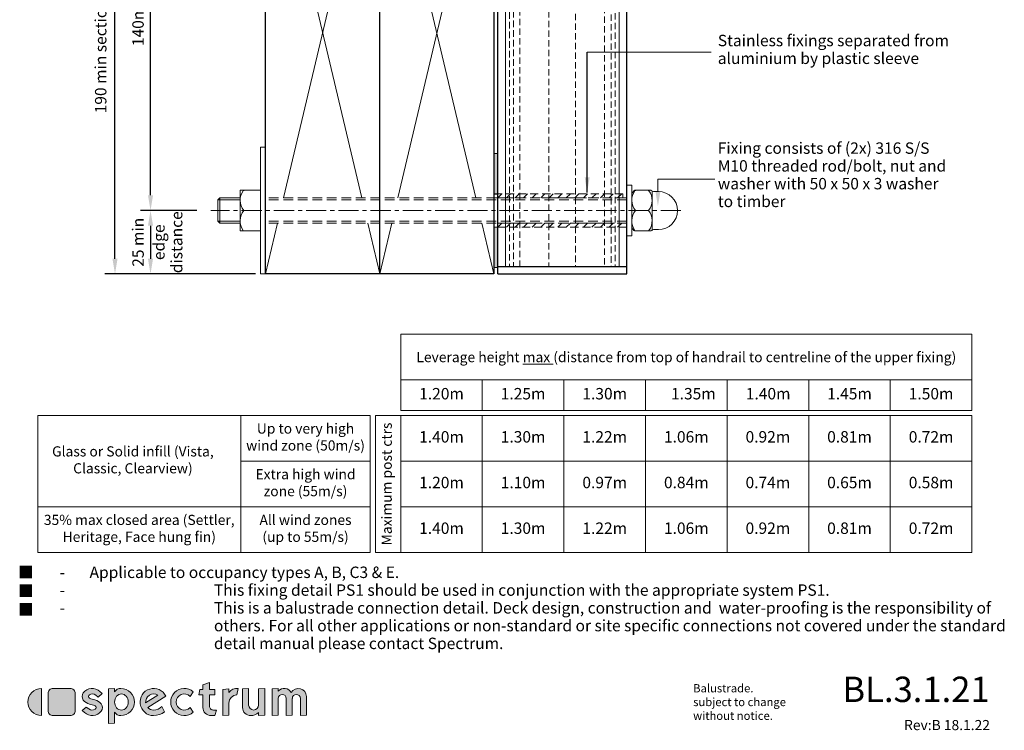
# Model space of a CAD drawing. Units: millimetres. Extents: x 9 to 397, y 18 to 568.
# Drawn here: x 9 to 397, y 18 to 298 of the extents above; entities that cross this region are included whole.
import ezdxf

# ---------------------------------------------------------------- set-up
doc = ezdxf.new("R2010")
doc.units = ezdxf.units.MM
doc.linetypes.add('CENTER', pattern=[50.8, 31.75, -6.35, 6.35, -6.35])
doc.linetypes.add('DASHED', pattern=[19.05, 12.7, -6.35])
for name, color, linetype, lineweight in [('baseplate', 7, 'Continuous', 25), ('ctrl', 220, 'CENTER', 5), ('dim', 7, 'Continuous', 5), ('fixing', 4, 'Continuous', 5), ('shade 8', 8, 'Continuous', 9), ('Spigot', 6, 'DASHED', 9), ('title', 7, 'Continuous', 0)]:
    doc.layers.add(name, color=color, linetype=linetype, lineweight=lineweight)
doc.layers.add('Post', color=3, linetype='Continuous')
doc.styles.add('Arial Narrow', font='ARIALN.TTF')
doc.styles.add('Calibri', font='calibri.ttf')
doc.dimstyles.new('Spectrum 2', dxfattribs={"dimscale": 2, "dimtxt": 2.25, "dimasz": 3, "dimexe": 2, "dimexo": 1, "dimgap": 1, "dimtad": 1, "dimdec": 1, "dimdsep": 46, "dimtxsty": 'Calibri', "dimcen": 0, "dimadec": 0, "dimazin": 0, "dimtfac": 1, "dimtdec": 1, "dimtmove": 0, "dimatfit": 3, "dimfxl": 1, "dimarcsym": 0})

# ---------------------------------------------------------------- blocks, each defined once
blk = doc.blocks.new('*D11')
at = {"layer": 'Defpoints', "color": 0, "transparency": 16777216}
for p in [(60.44, 363.16), (82.73, 363.16), (82.73, 223.16)]:
    blk.add_point(p, dxfattribs=at)
at = {"layer": 'dim', "color": 0, "lineweight": -2, "transparency": 16777216}
for p, q in [((78.73, 363.16), (56.44, 363.16)), ((60.44, 229.16), (60.44, 357.16)), ((78.73, 223.16), (56.44, 223.16))]:
    blk.add_line(p, q, dxfattribs=at)
at = {"layer": 'dim', "color": 0, "transparency": 16777216}
for points in [[(59.44, 357.16), (61.44, 357.16), (60.44, 363.16)], [(59.44, 229.16), (61.44, 229.16), (60.44, 223.16)]]:
    blk.add_solid(points, dxfattribs=at)
at = {"layer": 'dim', "color": 0, "transparency": 16777216, "insert": (56.11, 305), "char_height": 4.5, "attachment_point": 5, "rotation": 90, "style": 'Calibri'}
blk.add_mtext('140mm min', dxfattribs=at)
blk = doc.blocks.new('*D14')
at = {"layer": 'Defpoints', "color": 0, "transparency": 16777216}
for p in [(69.92, 223.16), (60.44, 198.16), (82.73, 198.16)]:
    blk.add_point(p, dxfattribs=at)
at = {"layer": 'dim', "color": 0, "lineweight": -2, "transparency": 16777216}
for p, q in [((65.92, 223.16), (56.44, 223.16)), ((60.44, 217.16), (60.44, 204.16)), ((78.73, 198.16), (56.44, 198.16))]:
    blk.add_line(p, q, dxfattribs=at)
at = {"layer": 'dim', "color": 0, "transparency": 16777216}
for points in [[(59.44, 217.16), (61.44, 217.16), (60.44, 223.16)], [(59.44, 204.16), (61.44, 204.16), (60.44, 198.16)]]:
    blk.add_solid(points, dxfattribs=at)
at = {"layer": 'dim', "color": 0, "transparency": 16777216, "insert": (56.11, 210.66), "char_height": 4.5, "attachment_point": 5, "rotation": 90, "style": 'Calibri'}
blk.add_mtext('25 min', dxfattribs=at)
blk = doc.blocks.new('*D20')
at = {"layer": 'Defpoints', "color": 0, "transparency": 16777216}
for p in [(46.44, 388.16), (69.92, 388.16), (103.73, 198.16)]:
    blk.add_point(p, dxfattribs=at)
at = {"layer": 'dim', "color": 0, "lineweight": -2, "transparency": 16777216}
for p, q in [((67.92, 388.16), (42.44, 388.16)), ((46.44, 204.16), (46.44, 382.16)), ((101.73, 198.16), (42.44, 198.16))]:
    blk.add_line(p, q, dxfattribs=at)
at = {"layer": 'dim', "color": 0, "transparency": 16777216}
for points in [[(45.44, 382.16), (47.44, 382.16), (46.44, 388.16)], [(45.44, 204.16), (47.44, 204.16), (46.44, 198.16)]]:
    blk.add_solid(points, dxfattribs=at)
at = {"layer": 'dim', "color": 0, "transparency": 16777216, "insert": (41.4, 293.16), "char_height": 4.5, "attachment_point": 5, "rotation": 90, "style": 'Calibri'}
blk.add_mtext('190 min section depth', dxfattribs=at)

msp = doc.modelspace()

# ---------------------------------------------------------------- hatches: boundary and pattern name
at = {"layer": 'shade 8'}
h = msp.add_hatch(color=256, dxfattribs=at)
h.dxf.hatch_style = 1
h.paths.add_polyline_path([(195.73, 229.66), (197.23, 229.66), (197.23, 245.66), (195.73, 245.66)])
h.paths.add_polyline_path([(197.23, 216.66), (195.73, 216.66), (195.73, 200.66), (197.23, 200.66)])
h = msp.add_hatch(dxfattribs=at)
h.set_pattern_fill('ANSI31', color=256, scale=0.75, style=0)
h.set_pattern_definition([(45, (-69786.6942, -632.5513), (-1.68379802, 1.68379802), [])])
h.paths.add_polyline_path([(200.23, 229.76), (197.23, 229.76), (197.23, 228.16), (200.23, 228.16)])
h.paths.add_polyline_path([(202.23, 229.76), (200.23, 229.76), (200.23, 228.16), (202.23, 228.16)])
h.paths.add_polyline_path([(204.23, 229.76), (202.23, 229.76), (202.23, 228.16), (204.23, 228.16)])
h.paths.add_polyline_path([(218.98, 229.76), (204.23, 229.76), (204.23, 228.16), (218.98, 228.16)])
h.paths.add_polyline_path([(222.63, 229.76), (218.98, 229.76), (218.98, 228.16), (222.63, 228.16)])
h.paths.add_polyline_path([(226.27, 229.76), (222.63, 229.76), (222.63, 228.16), (226.27, 228.16)])
h.paths.add_polyline_path([(241.04, 229.76), (226.27, 229.76), (226.27, 228.16), (241.04, 228.16)])
h.paths.add_polyline_path([(243.03, 229.76), (241.04, 229.76), (241.04, 228.16), (243.03, 228.16)])
h.paths.add_polyline_path([(245.03, 229.76), (243.03, 229.76), (243.03, 228.16), (245.03, 228.16)])
h.paths.add_polyline_path([(248.03, 229.76), (245.03, 229.76), (245.03, 228.16), (248.03, 228.16)])
h = msp.add_hatch(dxfattribs=at)
h.set_pattern_fill('ANSI31', color=256, scale=0.75, style=0)
h.set_pattern_definition([(45, (-69786.6942, -644.1513), (-1.68379802, 1.68379802), [])])
h.paths.add_polyline_path([(200.23, 218.16), (197.23, 218.16), (197.23, 216.56), (200.23, 216.56)])
h.paths.add_polyline_path([(202.23, 218.16), (200.23, 218.16), (200.23, 216.56), (202.23, 216.56)])
h.paths.add_polyline_path([(204.23, 218.16), (202.23, 218.16), (202.23, 216.56), (204.23, 216.56)])
h.paths.add_polyline_path([(218.98, 218.16), (204.23, 218.16), (204.23, 216.56), (218.98, 216.56)])
h.paths.add_polyline_path([(222.63, 218.16), (218.98, 218.16), (218.98, 216.56), (222.63, 216.56)])
h.paths.add_polyline_path([(226.27, 218.16), (222.63, 218.16), (222.63, 216.56), (226.27, 216.56)])
h.paths.add_polyline_path([(241.04, 218.16), (226.27, 218.16), (226.27, 216.56), (241.04, 216.56)])
h.paths.add_polyline_path([(243.03, 218.16), (241.04, 218.16), (241.04, 216.56), (243.03, 216.56)])
h.paths.add_polyline_path([(245.03, 218.16), (243.03, 218.16), (243.03, 216.56), (245.03, 216.56)])
h.paths.add_polyline_path([(248.03, 218.16), (245.03, 218.16), (245.03, 216.56), (248.03, 216.56)])
at = {"layer": 'title'}
for color, points in [(256, [(83.63, 32.27), (85.81, 32.27), (85.81, 34.45), (83.63, 34.45), (83.63, 37.22), (81.06, 36.29), (81.06, 34.45), (79.86, 34.45), (79.47, 32.27), (81.06, 32.27), (81.06, 27.32, 0.414214), (84.23, 24.15), (85.82, 24.15), (86.4, 26.33), (85.22, 26.33, -0.414214), (83.63, 27.92)]), (256, [(17.5, 24.15), (17.5, 34.85, 1)]), (8, [(30.77, 32.87, 0.414214), (28.79, 34.85), (22.05, 34.85, 0.414214), (20.07, 32.87), (20.07, 26.13, 0.414214), (22.05, 24.15), (28.79, 24.15, 0.414214), (30.77, 26.13)]), (256, [(38.63, 26.64, -0.301285), (36.16, 26.78), (35.15, 27.53), (33.56, 26.2), (34.49, 25.34, 0.445851), (41.03, 25.92, 0.332657), (41.03, 28.72, 0.173597), (38.55, 30.36), (36.96, 30.75, -0.072241), (36.37, 30.99, -0.573461), (36.37, 32.36, -0.301285), (38.84, 32.22), (39.85, 31.47), (41.43, 32.8), (40.51, 33.66, 0.445851), (33.96, 33.08, 0.332657), (33.96, 30.28, 0.173597), (36.44, 28.64), (38.03, 28.25, -0.072241), (38.63, 28.01, -0.573461)]), (256, [(77.27, 25.49), (76, 27.29, -2.46313), (76, 31.71), (77.27, 33.51, 2.213692)]), (256, [(91.35, 33.26), (91.35, 34.65), (88.98, 34.44), (88.98, 24.15), (91.35, 24.36), (91.35, 29.1, -0.409188), (94.47, 32.27), (94.92, 34.83, 0.262668)]), (256, [(96.7, 27.32, 0.414214), (99.87, 24.15, 0.184483), (103.04, 25.36), (103.04, 24.15), (105.41, 24.36), (105.41, 34.85), (103.04, 34.64), (103.04, 28.31, -1), (99.08, 28.31), (99.08, 34.85), (96.7, 34.64)]), (256, [(108.38, 24.15), (110.76, 24.36), (110.76, 30.89, -1), (113.93, 30.89), (113.93, 24.15), (116.3, 24.36), (116.3, 30.89, -1), (119.47, 30.89), (119.47, 24.15), (121.85, 24.36), (121.85, 31.68, 0.774597), (115.91, 33.21, 0.518546), (110.76, 33.77), (110.76, 34.85), (108.38, 34.64)])]:
    msp.add_hatch(color=color, dxfattribs=at).paths.add_polyline_path(points)
h = msp.add_hatch(color=256, dxfattribs=at)
h.paths.add_polyline_path([(48.78, 34.85, 0.241653), (46.21, 33.52), (46.21, 34.85), (43.83, 34.64), (43.83, 20.98), (46.21, 21.18), (46.21, 25.48, 0.241653), (48.78, 24.15, 1)])
edge = h.paths.add_edge_path(flags=16)
edge.add_ellipse((48.98, 29.5), major_axis=(0, 3.17), ratio=0.843286, start_angle=0, end_angle=360)
h = msp.add_hatch(color=256, dxfattribs=at)
h.paths.add_polyline_path([(66.49, 31.78, 1.817189), (61.65, 24.15, 0.173698), (65.93, 25.69), (64.96, 27.76, -0.206149), (61.65, 26.33, -0.206356), (59.35, 27.32)])
h.paths.add_polyline_path([(58.51, 29.13, -0.632896), (63.36, 32.17)], flags=16)

# ---------------------------------------------------------------- linework, layer by layer
for p, q in [((105.73, 198.16), (105.73, 388.16)), ((150.73, 198.16), (150.73, 388.16)), ((195.73, 388.16), (195.73, 198.16)), ((195.73, 198.16), (105.73, 198.16))]:
    msp.add_line(p, q)
at = {"layer": 'baseplate', "lineweight": 15}
for p, q in [((195.73, 200.66), (195.73, 245.66)), ((195.73, 245.66), (197.23, 245.66)), ((197.23, 245.66), (197.23, 200.66)), ((195.73, 229.66), (197.23, 229.66)), ((197.23, 216.66), (195.73, 216.66)), ((197.23, 200.66), (195.73, 200.66))]:
    msp.add_line(p, q, dxfattribs=at)
at = {"layer": 'ctrl', "ltscale": 0.25}
msp.add_line((269.38, 223.16), (84.23, 223.16), dxfattribs=at)
at = {"layer": 'dim'}
for p, q in [((281.28, 285.58), (232.45, 285.58)), ((282.79, 235.5), (260.32, 235.5))]:
    msp.add_line(p, q, dxfattribs=at)
at = {"layer": 'dim', "lineweight": 20}
for p, q in [((384, 156.41), (159, 156.41)), ((191.14, 144.41), (191.14, 156.41)), ((223.29, 144.41), (223.29, 156.41)), ((255.43, 144.41), (255.43, 156.41)), ((287.57, 144.41), (287.57, 156.41)), ((319.71, 144.41), (319.71, 156.41)), ((351.86, 144.41), (351.86, 156.41)), ((96, 142.41), (96, 88.41)), ((159, 142.41), (159, 88.41)), ((191.14, 88.41), (191.14, 142.41)), ((223.29, 88.41), (223.29, 142.41)), ((255.43, 88.41), (255.43, 142.41)), ((287.57, 88.41), (287.57, 142.41)), ((319.71, 88.41), (319.71, 142.41)), ((351.86, 88.41), (351.86, 142.41)), ((147, 124.41), (96, 124.41)), ((384, 124.41), (159, 124.41)), ((147, 106.41), (16, 106.41)), ((384, 106.41), (159, 106.41))]:
    msp.add_line(p, q, dxfattribs=at)
at = {"layer": 'dim'}
msp.add_lwpolyline([(260.32, 230.89), (260.32, 235.5)], dxfattribs=at)
at = {"layer": 'dim', "lineweight": 20}
for points in [[(384, 174.41), (159, 174.41), (159, 144.41), (384, 144.41)], [(147, 142.41), (16, 142.41), (16, 88.41), (147, 88.41)], [(149, 88.41), (384, 88.41), (384, 142.41), (149, 142.41)]]:
    msp.add_lwpolyline(points, close=True, dxfattribs=at)
at = {"layer": 'dim'}
msp.add_solid([(261.32, 230.89), (260.32, 224.89), (259.32, 230.89)], dxfattribs=at)
at = {"layer": 'fixing'}
for p, q in [((103.73, 248.16), (103.73, 198.16)), ((103.73, 248.16), (105.73, 248.16)), ((105.73, 248.16), (105.73, 198.16)), ((250.03, 233.16), (248.03, 233.16)), ((248.03, 233.16), (248.03, 213.16)), ((250.03, 233.16), (250.03, 213.16)), ((95.73, 231.16), (95.73, 215.16)), ((95.73, 231.16), (103.73, 231.16)), ((250.03, 229.91), (250.88, 230.97)), ((257.5, 231.16), (251.27, 231.16)), ((258.03, 230.85), (258.03, 215.47)), ((260.53, 230.66), (258.62, 230.66)), ((86.93, 227.36), (87.73, 228.16)), ((95.73, 227.36), (86.93, 227.36)), ((86.93, 227.36), (86.93, 218.96)), ((95.73, 228.16), (87.73, 228.16)), ((87.73, 228.16), (87.73, 218.16)), ((97.14, 223.16), (103.73, 223.16)), ((256.63, 223.16), (251.44, 223.16)), ((95.73, 218.96), (86.93, 218.96)), ((86.93, 218.96), (87.73, 218.16)), ((95.73, 218.16), (87.73, 218.16)), ((95.73, 215.16), (103.73, 215.16)), ((250.03, 216.41), (250.88, 215.34)), ((257.5, 215.16), (251.27, 215.16)), ((260.53, 215.66), (258.62, 215.66)), ((248.03, 213.16), (250.03, 213.16)), ((105.73, 198.16), (103.73, 198.16))]:
    msp.add_line(p, q, dxfattribs=at)
at = {"layer": 'fixing', "linetype": 'DASHED', "lineweight": 5, "ltscale": 0.3}
for p, q in [((248.03, 228.16), (105.73, 228.16)), ((248.03, 227.36), (105.73, 227.36)), ((248.03, 218.96), (105.73, 218.96)), ((248.03, 218.16), (105.73, 218.16))]:
    msp.add_line(p, q, dxfattribs=at)
at = {"layer": 'fixing'}
for centre, radius, start, end in [((102.13, 227.16), 6.4, 143.6141, 218.6822), ((97.38, 230.66), 0.5, 90, 143.6141), ((256.43, 227.16), 6.4, 143.6141, 218.6822), ((251.27, 230.66), 0.5, 90, 141.3402), ((251.68, 230.66), 0.5, 90, 143.6141), ((256.38, 230.66), 0.5, 36.3859, 90), ((251.63, 227.16), 6.4, 321.3178, 36.3859), ((257.5, 230.66), 0.5, 41.8103, 90), ((258.62, 231.66), 1, 221.8103, 270), ((260.53, 223.16), 7.5, 270, 90), ((102.13, 219.16), 6.4, 141.3178, 216.3859), ((256.43, 219.16), 6.4, 141.3178, 216.3859), ((251.63, 219.16), 6.4, 323.6141, 38.6822), ((97.38, 215.66), 0.5, 216.3859, 270), ((251.27, 215.66), 0.5, 218.6598, 270), ((251.68, 215.66), 0.5, 216.3859, 270), ((256.38, 215.66), 0.5, 270, 323.6141), ((257.5, 215.66), 0.5, 270, 318.1897), ((258.62, 214.66), 1, 90, 138.1897)]:
    msp.add_arc(centre, radius, start, end, dxfattribs=at)
at = {"layer": 'Post'}
for p, q in [((197.23, 198.16), (197.23, 527.93)), ((248.03, 198.16), (248.03, 527.83)), ((197.23, 201.16), (248.03, 201.16)), ((197.23, 198.16), (248.03, 198.16))]:
    msp.add_line(p, q, dxfattribs=at)
at = {"layer": 'Post', "lineweight": 9}
for p, q in [((200.23, 201.16), (200.23, 529.26)), ((245.03, 201.16), (245.03, 526.42))]:
    msp.add_line(p, q, dxfattribs=at)
at = {"layer": 'shade 8'}
for p, q in [((112.84, 228.16), (143.63, 358.16)), ((143.63, 228.16), (112.84, 358.16)), ((157.84, 228.16), (188.63, 358.16)), ((188.63, 228.16), (157.84, 358.16)), ((105.73, 198.16), (110.47, 218.16)), ((150.73, 198.16), (146, 218.16)), ((150.73, 198.16), (155.47, 218.16)), ((195.73, 198.16), (191, 218.16))]:
    msp.add_line(p, q, dxfattribs=at)
at = {"layer": 'shade 8', "linetype": 'DASHED', "ltscale": 0.25}
for points in [[(195.73, 228.16), (246.53, 228.16), (246.53, 229.76), (195.73, 229.76)], [(197.23, 216.56), (248.03, 216.56), (248.03, 218.16), (197.23, 218.16)]]:
    msp.add_lwpolyline(points, close=True, dxfattribs=at)
at = {"layer": 'Spigot', "ltscale": 0.2}
for p, q in [((201.8, 529.88), (201.8, 201.16)), ((203.38, 530.42), (203.38, 201.16)), ((205.95, 531.12), (205.95, 201.16)), ((217.36, 530.38), (217.36, 201.16)), ((227.89, 525.46), (227.89, 201.16)), ((239.3, 524.48), (239.3, 201.16)), ((241.87, 525.2), (241.87, 201.16)), ((243.45, 525.77), (243.45, 201.16))]:
    msp.add_line(p, q, dxfattribs=at)
at = {"layer": 'title'}
for p, q in [((108.38, 34.64), (110.76, 34.85)), ((108.38, 24.15), (108.38, 34.64)), ((110.76, 34.85), (110.76, 33.77)), ((121.85, 31.68), (121.85, 24.36)), ((110.76, 30.89), (110.76, 24.36)), ((113.93, 24.15), (113.93, 30.89)), ((116.3, 30.89), (116.3, 24.36)), ((119.47, 24.15), (119.47, 30.89)), ((110.76, 24.36), (108.38, 24.15)), ((116.3, 24.36), (113.93, 24.15)), ((121.85, 24.36), (119.47, 24.15))]:
    msp.add_line(p, q, dxfattribs=at)
for points in [[(83.63, 34.45), (83.63, 37.22), (81.06, 36.29), (81.06, 34.45), (79.86, 34.45), (79.47, 32.27), (81.06, 32.27), (81.06, 27.32, 0.414214), (84.23, 24.15), (85.82, 24.15), (86.4, 26.33), (85.22, 26.33, -0.414214), (83.63, 27.92), (83.63, 32.27), (85.81, 32.27), (85.81, 34.45)], [(17.5, 34.85, 1), (17.5, 24.15)], [(41.03, 25.92, 0.332657), (41.03, 28.72, 0.173597), (38.55, 30.36), (36.96, 30.75, -0.072241), (36.37, 30.99, -0.573461), (36.37, 32.36, -0.301285), (38.84, 32.22), (39.85, 31.47), (41.43, 32.8), (40.51, 33.66, 0.445851), (33.96, 33.08, 0.332657), (33.96, 30.28, 0.173597), (36.44, 28.64), (38.03, 28.25, -0.072241), (38.63, 28.01, -0.573461), (38.63, 26.64, -0.301285), (36.16, 26.78), (35.15, 27.53), (33.56, 26.2), (34.49, 25.34, 0.445851)], [(48.78, 24.15, -0.241653), (46.21, 25.48), (46.21, 21.18), (43.83, 20.98), (43.83, 34.64), (46.21, 34.85), (46.21, 33.52, -0.241653), (48.78, 34.85, -1)], [(61.65, 26.33, -0.206356), (59.35, 27.32), (66.49, 31.78, 1.817189), (61.65, 24.15, 0.173698), (65.93, 25.69), (64.96, 27.76, -0.206149)], [(58.51, 29.13), (63.36, 32.17, 0.632896)], [(76, 31.71), (77.27, 33.51, 2.213692), (77.27, 25.49), (76, 27.29, -2.46313)], [(103.04, 28.31, -1), (99.08, 28.31), (99.08, 34.85), (96.7, 34.64), (96.7, 27.32, 0.414214), (99.87, 24.15, 0.184483), (103.04, 25.36), (103.04, 24.15), (105.41, 24.36), (105.41, 34.85), (103.04, 34.64)]]:
    msp.add_lwpolyline(points, format="xyb", close=True, dxfattribs=at)
at = {"layer": 'title', "color": 8}
msp.add_lwpolyline([(28.79, 34.85, -0.414214), (30.77, 32.87), (30.77, 26.13, -0.414214), (28.79, 24.15), (22.05, 24.15, -0.414214), (20.07, 26.13), (20.07, 32.87, -0.414214), (22.05, 34.85)], format="xyb", close=True, dxfattribs=at)
at = {"layer": 'title'}
msp.add_lwpolyline([(94.92, 34.85), (94.47, 32.27, 0.409188), (91.35, 29.1), (91.35, 24.36), (88.98, 24.15), (88.98, 34.44), (91.35, 34.65), (91.35, 33.26, -0.262668), (94.92, 34.83)], format="xyb", dxfattribs=at)
for centre, radius, start, end in [((113.13, 31.68), 3.17, 28.955, 138.5904), ((112.34, 30.89), 1.58, 0, 180), ((118.68, 31.68), 3.17, 0, 151.045), ((117.89, 30.89), 1.58, 0, 180)]:
    msp.add_arc(centre, radius, start, end, dxfattribs=at)
msp.add_ellipse((48.98, 29.5), major_axis=(0, 3.17), ratio=0.843286, dxfattribs=at)

# ---------------------------------------------------------------- texts
at = {"style": 'Arial Narrow'}
for s, insert, char_height, width, attachment_point, line_spacing_factor in [('{\\fArial|b0|i0|c0|p34;■}', (8.29, 82.88), 4.5, 329.6445, 1, 0.933333), ('{\\fArial|b0|i0|c0|p34;■}', (8.29, 75.53), 4.5, 329.6445, 1, 0.933333), ('{\\fArial|b0|i0|c0|p34;■}', (8.29, 68.21), 4.5, 329.6445, 1, 0.933333), ('Rev:B 18.1.22', (391.12, 19.9), 4, 42.1548, 6, 0.833333)]:
    msp.add_mtext(s, dxfattribs=dict(at, insert=insert, char_height=char_height, width=width, attachment_point=attachment_point, line_spacing_factor=line_spacing_factor))
at = {"insert": (391, 34.49), "char_height": 10, "width": 69.3415, "attachment_point": 6, "style": 'Arial Narrow'}
msp.add_mtext('{\\fArial|b0|i0|c0|p34;BL.3.1.21}', dxfattribs=at)
at = {"insert": (274.19, 29.5), "char_height": 3.25, "attachment_point": 4, "style": 'Calibri'}
msp.add_mtext_dynamic_manual_height_columns('Balustrade.\\Psubject to change\\Pwithout notice.', width=77.5123, gutter_width=75, heights=[0], dxfattribs=at)
at = {"layer": 'dim', "char_height": 4.5, "line_spacing_factor": 0.933333, "style": 'Calibri'}
for s, insert, width, attachment_point in [('Stainless fixings separated from  aluminium by plastic sleeve', (283.9, 286.08), 93.7376, 4), ('Fixing consists of (2x) 316 S/S M10 threaded rod/bolt, nut and washer with 50 x 50 x 3 washer to timber', (283.9, 236.68), 90.7374, 4), ('\\pi-13.5,l18,t18;-       Applicable to occupancy types A, B, C3 & E.\\P-^IThis fixing detail PS1 should be used in conjunction with the appropriate system PS1.\\P-^IThis is a balustrade connection detail. Deck design, construction and  water-proofing is the responsibility of others. For all other applications or non-standard or site specific connections not covered under the standard detail manual please contact Spectrum.', (4.42, 82.86), 400.3597, 1)]:
    msp.add_mtext(s, dxfattribs=dict(at, insert=insert, width=width, attachment_point=attachment_point))
at = {"layer": 'dim', "lineweight": 5, "insert": (67.82, 210.68), "char_height": 4.5, "width": 39.3659, "attachment_point": 5, "rotation": 90, "line_spacing_factor": 0.933333, "style": 'Calibri'}
msp.add_mtext('edge\\Pdistance', dxfattribs=at)
at = {"layer": 'dim', "insert": (271.5, 165.41), "char_height": 4, "width": 225, "attachment_point": 5, "style": 'Calibri'}
msp.add_mtext('Leverage height {\\Lmax} (distance from top of handrail to centreline of the upper fixing)', dxfattribs=at)
at = {"layer": 'dim', "lineweight": 20, "attachment_point": 5, "style": 'Calibri'}
for s, insert, char_height, width in [('1.20m', (175.07, 150.41), 4.5, 32.1429), ('1.25m', (207.21, 150.41), 4.5, 32.1429), ('1.30m', (239.36, 150.41), 4.5, 32.1429), ('1.35m', (274.27, 150.41), 4.5, 25), ('1.40m', (303.74, 150.41), 4.5, 25), ('1.45m', (335.79, 150.41), 4.5, 32.1429), ('1.50m', (367.93, 150.41), 4.5, 32.1429), ('Up to very high wind zone (50m/s)', (121.5, 133.41), 4, 51), ('1.40m', (175.07, 133.41), 4.5, 32.1429), ('1.30m', (207.21, 133.41), 4.5, 32.1429), ('1.22m', (239.36, 133.41), 4.5, 32.1429), ('1.06m', (271.5, 133.41), 4.5, 32.1429), ('0.92m', (303.64, 133.41), 4.5, 32.1429), ('0.81m', (335.79, 133.41), 4.5, 32.1429), ('0.72m', (367.93, 133.41), 4.5, 32.1429), ('Glass or Solid infill (Vista, Classic, Clearview)', (53.5, 124.41), 4, 75), ('Extra high wind\\Pzone (55m/s)', (121.5, 115.41), 4, 51), ('1.20m', (175.07, 115.41), 4.5, 32.1429), ('1.10m', (207.21, 115.41), 4.5, 32.1429), ('0.97m', (239.36, 115.41), 4.5, 32.1429), ('0.84m', (271.5, 115.41), 4.5, 32.1429), ('0.74m', (303.64, 115.41), 4.5, 32.1429), ('0.65m', (335.79, 115.41), 4.5, 32.1429), ('0.58m', (367.93, 115.41), 4.5, 32.1429), ('35% max closed area (Settler, Heritage, Face hung fin)', (56, 97.41), 4, 80), ('All wind zones\\P(up to 55m/s)', (121.5, 97.41), 4, 51), ('1.40m', (175.07, 97.41), 4.5, 32.1429), ('1.30m', (207.21, 97.41), 4.5, 32.1429), ('1.22m', (239.36, 97.41), 4.5, 32.1429), ('1.06m', (271.5, 97.41), 4.5, 32.1429), ('0.92m', (303.64, 97.41), 4.5, 32.1429), ('0.81m', (335.79, 97.41), 4.5, 32.1429), ('0.72m', (367.93, 97.41), 4.5, 32.1429)]:
    msp.add_mtext(s, dxfattribs=dict(at, insert=insert, char_height=char_height, width=width))
at = {"layer": 'dim', "lineweight": 20, "insert": (154, 115.41), "char_height": 4, "width": 54, "attachment_point": 5, "rotation": 90, "style": 'Calibri'}
msp.add_mtext('Maximum post ctrs', dxfattribs=at)

# ---------------------------------------------------------------- dimensions: what is measured, and where the dimension line sits
at = {"layer": 'dim'}
for base, p1, p2, angle, text, override, picture, middle in [((46.44, 388.16), (103.73, 198.16), (69.92, 388.16), 90, '<> min section depth', {"dimtxsty": 'Calibri'}, '*D20', (46.44, 293.16)), ((60.44, 363.16), (82.73, 223.16), (82.73, 363.16), 90, '140mm min', {"dimscale": 2, "dimtxt": 2.25, "dimexo": 2, "dimtxsty": 'Calibri'}, '*D11', (60.44, 305)), ((60.44, 198.16), (69.92, 223.16), (82.73, 198.16), 270, '25 min', {"dimscale": 2, "dimtxt": 2.25, "dimexo": 2, "dimtxsty": 'Calibri'}, '*D14', (60.44, 210.66))]:
    dim = msp.add_linear_dim(base=base, p1=p1, p2=p2, angle=angle, text=text, dimstyle='Spectrum 2', override=override, dxfattribs=at)
    dim.commit()
    dim.dimension.update_dxf_attribs({"geometry": picture, "text_midpoint": middle, "dimtype": 160})

# ---------------------------------------------------------------- leaders
msp.add_leader([(232.45, 230.31), (232.45, 285.58)], dimstyle='Spectrum 2', override={"dimscale": 1, "dimasz": 6, "dimtad": 0}, dxfattribs=at)

doc.saveas('drawing.dxf')
